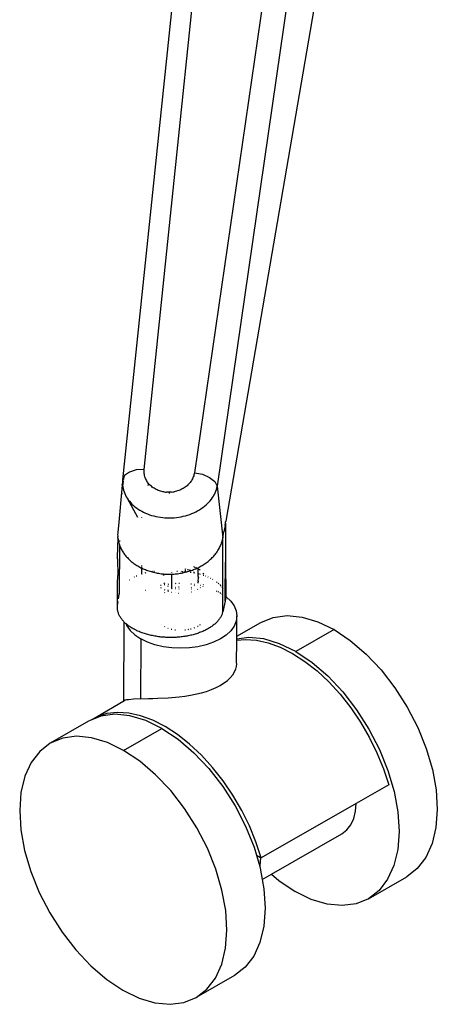
# Model space of a CAD drawing. Units: millimetres. Extents: x 95 to 6119, y 345 to 4771.
# Drawn here: x 4848 to 4940, y 1857 to 2075 of the extents above; entities that cross this region are included whole.
import ezdxf

# ---------------------------------------------------------------- set-up
doc = ezdxf.new("R2010")
doc.units = ezdxf.units.MM

msp = doc.modelspace()

# ---------------------------------------------------------------- linework, layer by layer
for p, q in [((4875.2, 1975.67), (4899.47, 2209.28)), ((4925.11, 2204.98), (4891.41, 1972)), ((4870.44, 1973.37), (4891.75, 2176.63)), ((4913.81, 2164.3), (4886.33, 1974.95)), ((4919.06, 2113.79), (4893.3, 1964.23)), ((4873.42, 1975.57), (4871.9, 1975.1)), ((4875.2, 1975.67), (4873.42, 1975.57)), ((4875.18, 1975.45), (4875.2, 1975.67)), ((4875.18, 1975.22), (4875.18, 1975.45)), ((4875.18, 1974.99), (4875.18, 1975.22)), ((4870.41, 1972.98), (4870.4, 1972.6)), ((4870.42, 1973.18), (4870.41, 1972.98)), ((4870.42, 1973.18), (4870.43, 1973.27)), ((4870.44, 1973.37), (4870.43, 1973.32)), ((4870.43, 1973.27), (4870.43, 1973.32)), ((4870.59, 1973.73), (4870.44, 1973.37)), ((4870.54, 1973.19), (4870.5, 1972.8)), ((4870.59, 1973.73), (4870.57, 1973.46)), ((4870.86, 1974.34), (4870.59, 1973.73)), ((4871.9, 1975.1), (4870.86, 1974.34)), ((4875.2, 1974.76), (4875.18, 1974.99)), ((4875.24, 1974.54), (4875.2, 1974.76)), ((4875.28, 1974.32), (4875.24, 1974.54)), ((4875.34, 1974.09), (4875.28, 1974.32)), ((4875.42, 1973.87), (4875.34, 1974.09)), ((4875.5, 1973.66), (4875.42, 1973.87)), ((4875.6, 1973.45), (4875.5, 1973.66)), ((4875.7, 1973.24), (4875.6, 1973.45)), ((4875.82, 1973.04), (4875.7, 1973.24)), ((4875.96, 1972.84), (4875.82, 1973.04)), ((4885.53, 1973), (4885.38, 1972.81)), ((4885.66, 1973.2), (4885.53, 1973)), ((4885.79, 1973.41), (4885.66, 1973.2)), ((4885.9, 1973.62), (4885.79, 1973.41)), ((4886, 1973.83), (4885.9, 1973.62)), ((4886.09, 1974.05), (4886, 1973.83)), ((4886.17, 1974.27), (4886.09, 1974.05)), ((4886.23, 1974.49), (4886.17, 1974.27)), ((4886.29, 1974.72), (4886.23, 1974.49)), ((4886.33, 1974.95), (4886.29, 1974.72)), ((4886.33, 1974.95), (4888.13, 1974.61)), ((4888.13, 1974.61), (4889.71, 1973.94)), ((4889.71, 1973.94), (4890.85, 1973.03)), ((4890.85, 1973.03), (4891.41, 1972)), ((4870.33, 1972.24), (4869.47, 1963.2)), ((4870.33, 1972.24), (4870.4, 1972.6)), ((4870.4, 1972.6), (4870.44, 1972.25)), ((4870.44, 1972.25), (4870.42, 1972.22)), ((4870.42, 1972.22), (4870.47, 1971.85)), ((4870.49, 1972.72), (4870.44, 1972.25)), ((4870.47, 1971.85), (4870.54, 1971.47)), ((4870.54, 1971.47), (4870.63, 1971.1)), ((4870.63, 1971.1), (4870.74, 1970.73)), ((4876.1, 1972.65), (4875.96, 1972.84)), ((4875.99, 1972.18), (4876.38, 1972.33)), ((4876.26, 1972.46), (4876.1, 1972.65)), ((4876.38, 1972.33), (4876.26, 1972.46)), ((4876.42, 1972.29), (4876.38, 1972.33)), ((4876.6, 1972.11), (4876.42, 1972.29)), ((4876.78, 1971.95), (4876.6, 1972.11)), ((4876.98, 1971.8), (4876.78, 1971.95)), ((4877.18, 1971.65), (4876.98, 1971.8)), ((4877.39, 1971.51), (4877.18, 1971.65)), ((4877.62, 1971.38), (4877.39, 1971.51)), ((4877.85, 1971.26), (4877.62, 1971.38)), ((4878.09, 1971.15), (4877.85, 1971.26)), ((4878.33, 1971.05), (4878.09, 1971.15)), ((4878.58, 1970.96), (4878.33, 1971.05)), ((4878.83, 1970.88), (4878.58, 1970.96)), ((4879.09, 1970.81), (4878.83, 1970.88)), ((4879.36, 1970.75), (4879.09, 1970.81)), ((4882.09, 1970.8), (4881.82, 1970.74)), ((4882.35, 1970.87), (4882.09, 1970.8)), ((4882.61, 1970.94), (4882.35, 1970.87)), ((4882.87, 1971.03), (4882.61, 1970.94)), ((4883.12, 1971.13), (4882.87, 1971.03)), ((4883.37, 1971.24), (4883.12, 1971.13)), ((4883.61, 1971.36), (4883.37, 1971.24)), ((4883.84, 1971.49), (4883.61, 1971.36)), ((4884.06, 1971.62), (4883.84, 1971.49)), ((4884.28, 1971.77), (4884.06, 1971.62)), ((4884.49, 1971.92), (4884.28, 1971.77)), ((4884.69, 1972.09), (4884.49, 1971.92)), ((4884.87, 1972.26), (4884.69, 1972.09)), ((4885.05, 1972.43), (4884.87, 1972.26)), ((4885.22, 1972.62), (4885.05, 1972.43)), ((4885.38, 1972.81), (4885.22, 1972.62)), ((4890.94, 1970.5), (4891.09, 1970.87)), ((4891.09, 1970.87), (4891.22, 1971.24)), ((4891.22, 1971.24), (4891.32, 1971.62)), ((4891.32, 1971.62), (4891.37, 1971.81)), ((4891.37, 1971.81), (4891.41, 1972)), ((4891.41, 1972), (4892.65, 1960.56)), ((4870.25, 1970.46), (4870.22, 1970.22)), ((4870.74, 1970.73), (4870.89, 1970.36)), ((4870.89, 1970.36), (4871.05, 1970)), ((4871.05, 1970), (4871.23, 1969.65)), ((4871.23, 1969.65), (4871.44, 1969.31)), ((4871.44, 1969.31), (4873.68, 1965.08)), ((4871.44, 1969.31), (4871.67, 1968.97)), ((4871.67, 1968.97), (4871.92, 1968.64)), ((4871.92, 1968.64), (4872.2, 1968.32)), ((4879.63, 1970.7), (4879.36, 1970.75)), ((4879.63, 1970.7), (4879.9, 1970.67)), ((4879.9, 1970.67), (4880.17, 1970.64)), ((4880.45, 1970.63), (4880.17, 1970.64)), ((4880.72, 1970.63), (4880.45, 1970.63)), ((4880.76, 1970.63), (4880.72, 1970.63)), ((4881, 1970.64), (4880.76, 1970.63)), ((4880.76, 1970.63), (4880.76, 1970.35)), ((4881.28, 1970.66), (4881, 1970.64)), ((4881.28, 1970.66), (4881.55, 1970.7)), ((4881.55, 1970.7), (4881.82, 1970.74)), ((4889.56, 1968.45), (4889.84, 1968.77)), ((4889.84, 1968.77), (4890.11, 1969.1)), ((4890.11, 1969.1), (4890.35, 1969.44)), ((4890.35, 1969.44), (4890.57, 1969.79)), ((4890.57, 1969.79), (4890.75, 1970.11)), ((4890.75, 1970.11), (4890.76, 1970.14)), ((4890.75, 1970.11), (4890.82, 1970.05)), ((4890.76, 1970.14), (4890.94, 1970.5)), ((4872.2, 1968.32), (4872.49, 1968.02)), ((4872.49, 1968.02), (4872.81, 1967.72)), ((4872.81, 1967.72), (4873.14, 1967.43)), ((4873.14, 1967.43), (4873.49, 1967.16)), ((4873.49, 1967.16), (4873.86, 1966.91)), ((4873.86, 1966.91), (4874.24, 1966.66)), ((4874.24, 1966.66), (4874.64, 1966.43)), ((4886.63, 1966.3), (4887.05, 1966.52)), ((4887.05, 1966.52), (4887.46, 1966.76)), ((4887.46, 1966.76), (4887.86, 1967.01)), ((4887.86, 1967.01), (4888.23, 1967.27)), ((4888.23, 1967.27), (4888.59, 1967.55)), ((4888.59, 1967.55), (4888.93, 1967.84)), ((4888.93, 1967.84), (4889.25, 1968.14)), ((4889.25, 1968.14), (4889.56, 1968.45)), ((4874.64, 1966.43), (4875.06, 1966.21)), ((4874.7, 1965.06), (4874.7, 1965.13)), ((4875.06, 1966.21), (4875.49, 1966.01)), ((4875.49, 1966.01), (4875.93, 1965.83)), ((4875.93, 1965.83), (4876.38, 1965.66)), ((4876.38, 1965.66), (4876.85, 1965.51)), ((4876.85, 1965.51), (4877.32, 1965.38)), ((4877.32, 1965.38), (4877.81, 1965.26)), ((4877.81, 1965.26), (4878.3, 1965.17)), ((4878.3, 1965.17), (4878.8, 1965.09)), ((4878.8, 1965.09), (4879.3, 1965.02)), ((4879.3, 1965.02), (4879.81, 1964.98)), ((4879.81, 1964.98), (4880.31, 1964.96)), ((4880.31, 1964.96), (4880.82, 1964.95)), ((4880.82, 1964.95), (4881.34, 1964.97)), ((4881.34, 1964.97), (4881.85, 1965)), ((4881.85, 1965), (4882.36, 1965.05)), ((4882.36, 1965.05), (4882.86, 1965.12)), ((4882.86, 1965.12), (4883.36, 1965.2)), ((4883.36, 1965.2), (4883.85, 1965.31)), ((4883.85, 1965.31), (4884.34, 1965.43)), ((4884.34, 1965.43), (4884.82, 1965.57)), ((4884.82, 1965.57), (4885.29, 1965.73)), ((4885.29, 1965.73), (4885.75, 1965.9)), ((4885.75, 1965.9), (4886.2, 1966.09)), ((4886.2, 1966.09), (4886.63, 1966.3)), ((4869.47, 1963.2), (4869.33, 1961.81)), ((4893.12, 1963.23), (4892.89, 1961.89)), ((4893.12, 1963.23), (4893.23, 1963.81)), ((4893.23, 1963.81), (4893.2, 1955.17)), ((4893.23, 1963.81), (4893.24, 1963.88)), ((4893.24, 1964.03), (4893.26, 1964.08)), ((4893.24, 1963.95), (4893.24, 1964.03)), ((4893.24, 1963.88), (4893.24, 1963.95)), ((4893.26, 1964.08), (4893.27, 1964.14)), ((4893.27, 1964.14), (4893.28, 1964.2)), ((4893.3, 1964.23), (4893.28, 1964.2)), ((4869.32, 1961.54), (4869.31, 1961.27)), ((4869.31, 1961.27), (4869.32, 1961.01)), ((4869.33, 1961.81), (4869.32, 1961.54)), ((4869.32, 1961.01), (4869.34, 1960.74)), ((4869.36, 1960.47), (4869.34, 1960.74)), ((4869.35, 1958.79), (4869.4, 1960.21)), ((4869.36, 1960.47), (4869.4, 1960.21)), ((4869.4, 1960.21), (4869.45, 1959.95)), ((4869.45, 1959.95), (4869.51, 1959.68)), ((4869.69, 1959.93), (4869.69, 1959.73)), ((4892.49, 1959.81), (4892.55, 1960.06)), ((4892.55, 1960.06), (4892.61, 1960.31)), ((4892.61, 1960.31), (4892.65, 1960.56)), ((4892.63, 1950.69), (4892.61, 1960.31)), ((4892.65, 1960.56), (4892.89, 1961.89)), ((4869.3, 1955.85), (4869.35, 1958.79)), ((4869.51, 1959.68), (4869.58, 1959.42)), ((4869.58, 1959.42), (4869.65, 1959.16)), ((4869.65, 1959.16), (4869.69, 1959.06)), ((4869.69, 1959.06), (4869.65, 1948.06)), ((4869.69, 1959.06), (4869.74, 1958.9)), ((4869.74, 1958.9), (4869.84, 1958.64)), ((4869.84, 1958.64), (4869.93, 1958.44)), ((4869.93, 1958.44), (4870.02, 1958.23)), ((4870.02, 1958.23), (4870.12, 1958.03)), ((4870.12, 1958.03), (4870.23, 1957.83)), ((4870.23, 1957.83), (4870.34, 1957.63)), ((4891.53, 1957.69), (4891.67, 1957.92)), ((4891.67, 1957.92), (4891.8, 1958.15)), ((4891.8, 1958.15), (4891.93, 1958.38)), ((4891.93, 1958.38), (4892.04, 1958.62)), ((4892.04, 1958.62), (4892.15, 1958.85)), ((4892.15, 1958.85), (4892.25, 1959.09)), ((4892.25, 1959.09), (4892.34, 1959.33)), ((4892.34, 1959.33), (4892.42, 1959.57)), ((4892.42, 1959.57), (4892.49, 1959.81)), ((4869.3, 1955.85), (4869.32, 1952.21)), ((4870.34, 1957.63), (4870.46, 1957.44)), ((4870.46, 1957.44), (4870.58, 1957.24)), ((4870.58, 1957.24), (4870.71, 1957.05)), ((4870.71, 1957.05), (4870.85, 1956.86)), ((4870.85, 1956.86), (4870.99, 1956.68)), ((4870.99, 1956.68), (4871.14, 1956.5)), ((4871.14, 1956.5), (4871.3, 1956.32)), ((4871.3, 1956.32), (4871.46, 1956.14)), ((4871.46, 1956.14), (4871.62, 1955.97)), ((4871.62, 1955.97), (4871.79, 1955.79)), ((4871.79, 1955.79), (4871.97, 1955.63)), ((4871.97, 1955.63), (4872.15, 1955.46)), ((4889.55, 1955.46), (4889.74, 1955.63)), ((4889.74, 1955.63), (4889.93, 1955.79)), ((4889.93, 1955.79), (4890.11, 1955.96)), ((4890.11, 1955.96), (4890.29, 1956.14)), ((4890.29, 1956.14), (4890.46, 1956.31)), ((4890.46, 1956.31), (4890.62, 1956.49)), ((4890.62, 1956.49), (4890.78, 1956.68)), ((4890.78, 1956.68), (4890.93, 1956.86)), ((4890.93, 1956.86), (4891.08, 1957.05)), ((4891.08, 1957.05), (4891.22, 1957.24)), ((4891.22, 1957.24), (4891.38, 1957.46)), ((4891.38, 1957.46), (4891.53, 1957.69)), ((4872.15, 1955.46), (4872.34, 1955.3)), ((4872.34, 1955.3), (4872.53, 1955.15)), ((4872.53, 1955.15), (4872.73, 1954.99)), ((4872.73, 1954.99), (4872.93, 1954.84)), ((4872.93, 1954.84), (4873.14, 1954.7)), ((4873.14, 1954.7), (4873.35, 1954.56)), ((4873.35, 1954.56), (4873.57, 1954.42)), ((4873.57, 1954.42), (4873.79, 1954.29)), ((4873.79, 1954.29), (4874.01, 1954.16)), ((4874.01, 1954.16), (4874.24, 1954.03)), ((4874.24, 1954.03), (4874.47, 1953.91)), ((4874.47, 1953.91), (4874.66, 1953.82)), ((4874.66, 1954.32), (4874.66, 1954.37)), ((4874.66, 1954.14), (4874.66, 1954.18)), ((4874.66, 1953.98), (4874.66, 1954.09)), ((4874.66, 1953.82), (4874.66, 1953.92)), ((4874.66, 1952.57), (4874.66, 1953.82)), ((4874.66, 1953.82), (4874.71, 1953.8)), ((4874.71, 1953.8), (4874.95, 1953.69)), ((4874.95, 1953.69), (4875.2, 1953.58)), ((4875.2, 1953.58), (4875.45, 1953.48)), ((4875.45, 1953.48), (4875.7, 1953.38)), ((4875.7, 1953.38), (4875.95, 1953.29)), ((4884.34, 1953.63), (4884.41, 1953.62)), ((4884.36, 1953.6), (4884.34, 1953.63)), ((4884.36, 1953.39), (4884.36, 1953.43)), ((4884.36, 1953.31), (4884.36, 1953.35)), ((4884.73, 1953.55), (4884.79, 1953.54)), ((4884.85, 1953.52), (4884.91, 1953.51)), ((4885.01, 1953.48), (4885.06, 1953.47)), ((4885.11, 1953.45), (4885.16, 1953.43)), ((4885.21, 1953.42), (4885.39, 1953.36)), ((4885.62, 1953.29), (4885.88, 1953.38)), ((4885.88, 1953.38), (4886.14, 1953.48)), ((4886.14, 1953.48), (4886.39, 1953.58)), ((4886.51, 1953.97), (4886.19, 1954.08)), ((4886.39, 1953.58), (4886.64, 1953.68)), ((4886.66, 1953.9), (4886.54, 1953.96)), ((4886.64, 1953.68), (4886.89, 1953.8)), ((4886.89, 1953.8), (4886.74, 1953.86)), ((4886.89, 1953.8), (4887.13, 1953.91)), ((4887.13, 1953.91), (4887.37, 1954.03)), ((4887.17, 1953.64), (4887.13, 1953.66)), ((4887.34, 1953.53), (4887.17, 1953.64)), ((4887.17, 1952.6), (4887.17, 1953.64)), ((4887.37, 1954.03), (4887.61, 1954.16)), ((4887.62, 1953.34), (4887.41, 1953.49)), ((4887.61, 1954.16), (4887.84, 1954.29)), ((4887.84, 1954.29), (4888.07, 1954.42)), ((4888.07, 1954.42), (4888.3, 1954.56)), ((4888.3, 1954.56), (4888.52, 1954.7)), ((4888.52, 1954.7), (4888.73, 1954.84)), ((4888.73, 1954.84), (4888.94, 1954.99)), ((4888.94, 1954.99), (4889.15, 1955.15)), ((4889.15, 1955.15), (4889.35, 1955.3)), ((4889.35, 1955.3), (4889.55, 1955.46)), ((4893.18, 1947.91), (4893.2, 1955.17)), ((4893.2, 1955.17), (4893.27, 1947.51)), ((4869.28, 1950.34), (4869.32, 1952.21)), ((4871.89, 1951.21), (4871.96, 1951.26)), ((4872.96, 1951.85), (4873.06, 1951.9)), ((4873.44, 1952.09), (4873.56, 1952.13)), ((4874.57, 1952.54), (4874.66, 1952.57)), ((4874.66, 1952.57), (4874.73, 1952.59)), ((4875.44, 1952.78), (4875.67, 1952.84)), ((4875.95, 1953.29), (4876.21, 1953.2)), ((4876.21, 1953.2), (4876.47, 1953.11)), ((4876.47, 1953.11), (4876.74, 1953.04)), ((4876.74, 1953.04), (4877, 1952.96)), ((4876.91, 1953.09), (4877.12, 1953.12)), ((4877, 1952.96), (4877.27, 1952.89)), ((4877.27, 1952.89), (4877.54, 1952.83)), ((4877.34, 1953.16), (4877.45, 1953.18)), ((4877.54, 1952.83), (4877.82, 1952.77)), ((4877.82, 1952.77), (4878.09, 1952.72)), ((4878.09, 1952.72), (4878.28, 1952.72)), ((4878.32, 1952.78), (4878.28, 1952.72)), ((4878.28, 1952.72), (4878.37, 1952.67)), ((4878.37, 1952.67), (4878.65, 1952.63)), ((4878.65, 1952.63), (4878.93, 1952.59)), ((4878.93, 1952.59), (4879.21, 1952.56)), ((4879.21, 1952.56), (4879.49, 1952.54)), ((4879.49, 1952.54), (4879.77, 1952.51)), ((4879.51, 1952.16), (4879.64, 1952.37)), ((4879.64, 1952.37), (4879.77, 1952.51)), ((4879.77, 1952.51), (4880.06, 1952.5)), ((4880.06, 1952.5), (4880.34, 1952.49)), ((4880.34, 1952.49), (4880.63, 1952.48)), ((4880.63, 1952.48), (4880.91, 1952.48)), ((4880.91, 1952.48), (4881.2, 1952.49)), ((4881.2, 1952.49), (4881.3, 1952.49)), ((4881.3, 1952.82), (4881.3, 1952.89)), ((4881.3, 1952.49), (4881.48, 1952.5)), ((4881.3, 1950.34), (4881.3, 1952.49)), ((4881.48, 1952.5), (4881.77, 1952.51)), ((4881.77, 1952.51), (4882.05, 1952.54)), ((4882.05, 1952.54), (4882.33, 1952.56)), ((4882.33, 1952.56), (4882.61, 1952.59)), ((4882.44, 1953.17), (4882.61, 1953.15)), ((4882.61, 1952.59), (4882.9, 1952.63)), ((4882.9, 1952.63), (4883.18, 1952.67)), ((4883.18, 1952.67), (4883.46, 1952.72)), ((4883.36, 1953.11), (4883.49, 1953.1)), ((4883.46, 1952.72), (4883.73, 1952.78)), ((4883.62, 1953.09), (4883.74, 1953.08)), ((4883.73, 1952.78), (4884.01, 1952.83)), ((4883.97, 1953.07), (4884.09, 1953.06)), ((4884.01, 1952.83), (4884.28, 1952.9)), ((4884.2, 1953.05), (4884.31, 1953.04)), ((4884.28, 1952.9), (4884.56, 1952.96)), ((4884.36, 1953.17), (4884.36, 1953.22)), ((4884.36, 1953.07), (4884.36, 1953.12)), ((4884.42, 1953.03), (4884.7, 1953)), ((4884.56, 1952.96), (4884.7, 1953)), ((4884.7, 1953), (4884.83, 1953.04)), ((4884.83, 1953.04), (4885.09, 1953.12)), ((4885.09, 1953.12), (4885.36, 1953.2)), ((4885.36, 1953.2), (4885.62, 1953.29)), ((4885.38, 1952.93), (4885.63, 1952.9)), ((4885.48, 1953.33), (4885.53, 1953.31)), ((4886.16, 1953), (4886.39, 1952.85)), ((4886.17, 1952.81), (4886.39, 1952.77)), ((4887.1, 1952.06), (4887.17, 1951.94)), ((4887.11, 1952.61), (4887.17, 1952.6)), ((4887.17, 1952.6), (4887.29, 1952.58)), ((4887.17, 1951.94), (4887.17, 1952.6)), ((4887.17, 1951.94), (4887.2, 1951.87)), ((4887.19, 1950.95), (4887.24, 1951.7)), ((4887.2, 1951.87), (4887.24, 1951.7)), ((4887.46, 1952.54), (4887.63, 1952.48)), ((4888.42, 1952.5), (4888.29, 1952.69)), ((4888.29, 1952.27), (4888.41, 1952.23)), ((4888.8, 1952.11), (4888.82, 1952.1)), ((4888.82, 1952.1), (4888.9, 1952.06)), ((4889.31, 1951.88), (4889.38, 1951.84)), ((4889.92, 1951.6), (4889.96, 1951.58)), ((4890.37, 1951.34), (4890.41, 1951.32)), ((4869.31, 1948.93), (4869.28, 1950.34)), ((4878.96, 1949.98), (4878.82, 1949.95)), ((4878.84, 1949.56), (4878.97, 1949.47)), ((4879.77, 1950.33), (4879.59, 1950.55)), ((4879.77, 1950.13), (4879.61, 1950.11)), ((4879.66, 1949.05), (4879.76, 1949)), ((4880.58, 1950.24), (4880.41, 1950.22)), ((4880.57, 1949.73), (4880.43, 1949.82)), ((4880.45, 1948.95), (4880.56, 1949.01)), ((4881.3, 1950.34), (4881.23, 1950.33)), ((4881.29, 1949.43), (4881.24, 1949.45)), ((4881.24, 1949.31), (4881.29, 1949.33)), ((4881.29, 1949.43), (4881.3, 1950.34)), ((4881.29, 1949.33), (4881.29, 1949.43)), ((4881.36, 1949.41), (4881.29, 1949.43)), ((4881.36, 1949.35), (4881.29, 1949.33)), ((4881.4, 1950.35), (4881.3, 1950.34)), ((4882.21, 1950.38), (4882.04, 1950.37)), ((4882.17, 1949.53), (4882.04, 1949.51)), ((4882.15, 1949.21), (4882.04, 1949.24)), ((4882.96, 1949.61), (4882.84, 1949.61)), ((4883.02, 1950.42), (4882.85, 1950.41)), ((4882.93, 1949.13), (4882.85, 1949.13)), ((4885.66, 1950.27), (4885.54, 1950.29)), ((4885.67, 1949.57), (4885.59, 1949.54)), ((4885.67, 1949.15), (4885.61, 1949.18)), ((4886.38, 1950.17), (4886.28, 1950.18)), ((4886.38, 1949.96), (4886.3, 1949.9)), ((4887.05, 1949.11), (4887.08, 1949.12)), ((4887.12, 1950.07), (4887.07, 1950.07)), ((4887.14, 1950.8), (4887.08, 1950.7)), ((4887.19, 1950.95), (4887.14, 1950.8)), ((4887.16, 1950.46), (4887.14, 1950.8)), ((4887.66, 1949.94), (4887.6, 1949.95)), ((4887.63, 1949.48), (4887.66, 1949.5)), ((4888.28, 1950.11), (4888.33, 1950.17)), ((4888.31, 1949.78), (4888.28, 1949.79)), ((4891.2, 1950.8), (4891.41, 1950.62)), ((4891.6, 1950.45), (4891.78, 1950.3)), ((4891.94, 1950.16), (4892.03, 1950.08)), ((4892.03, 1950.08), (4892.22, 1949.84)), ((4892.39, 1949.62), (4892.62, 1949.32)), ((4892.62, 1949.32), (4892.63, 1950.69)), ((4892.62, 1947.95), (4892.62, 1949.32)), ((4869.3, 1945.64), (4869.31, 1948.93)), ((4869.5, 1947.03), (4869.65, 1948.06)), ((4869.65, 1948.06), (4869.71, 1948.26)), ((4875.47, 1948.85), (4875.43, 1948.83)), ((4879.69, 1948.35), (4879.76, 1948.42)), ((4880.46, 1948.71), (4880.55, 1948.68)), ((4881.25, 1948.49), (4881.33, 1948.47)), ((4882.04, 1948.34), (4882.1, 1948.33)), ((4882.81, 1948.27), (4882.87, 1948.27)), ((4885.65, 1948.56), (4885.68, 1948.57)), ((4886.34, 1948.79), (4886.38, 1948.8)), ((4886.38, 1948.76), (4886.34, 1948.79)), ((4891.4, 1948.64), (4891.2, 1948.74)), ((4891.77, 1948.46), (4891.6, 1948.55)), ((4892.1, 1948.3), (4891.94, 1948.38)), ((4892.1, 1948.3), (4892.21, 1948.22)), ((4892.39, 1948.1), (4892.62, 1947.95)), ((4892.61, 1944.12), (4892.62, 1947.95)), ((4893.18, 1947.91), (4893.27, 1947.51)), ((4893.18, 1947.57), (4893.18, 1947.91)), ((4893.18, 1947.57), (4893.27, 1947.51)), ((4893.18, 1946.53), (4893.18, 1947.57)), ((4893.27, 1947.44), (4893.18, 1946.53)), ((4893.27, 1947.51), (4893.27, 1947.44)), ((4893.27, 1947.51), (4893.37, 1947.44)), ((4893.37, 1947.44), (4894.39, 1946.48)), ((4869.26, 1945.15), (4869.27, 1945.31)), ((4869.26, 1944.99), (4869.26, 1945.15)), ((4869.27, 1944.83), (4869.26, 1944.99)), ((4869.27, 1945.31), (4869.28, 1945.48)), ((4869.29, 1944.67), (4869.27, 1944.83)), ((4869.28, 1945.48), (4869.3, 1945.64)), ((4869.31, 1944.51), (4869.29, 1944.67)), ((4869.3, 1945.64), (4869.42, 1946.42)), ((4893.18, 1946.53), (4892.61, 1944.12)), ((4894.39, 1946.48), (4895.15, 1945.43)), ((4895.15, 1945.43), (4895.6, 1944.33)), ((4869.34, 1944.35), (4869.31, 1944.51)), ((4869.37, 1944.19), (4869.34, 1944.35)), ((4869.42, 1944.03), (4869.37, 1944.19)), ((4869.46, 1943.88), (4869.42, 1944.03)), ((4869.52, 1943.72), (4869.46, 1943.88)), ((4869.59, 1943.56), (4869.52, 1943.72)), ((4869.66, 1943.4), (4869.59, 1943.56)), ((4869.73, 1943.25), (4869.66, 1943.4)), ((4869.82, 1943.09), (4869.73, 1943.25)), ((4869.91, 1942.94), (4869.82, 1943.09)), ((4870, 1942.79), (4869.91, 1942.94)), ((4870.11, 1942.64), (4870, 1942.79)), ((4870.21, 1942.49), (4870.11, 1942.64)), ((4870.33, 1942.34), (4870.21, 1942.49)), ((4891.89, 1942.56), (4891.78, 1942.42)), ((4891.99, 1942.71), (4891.89, 1942.56)), ((4892.09, 1942.86), (4891.99, 1942.71)), ((4892.18, 1943.02), (4892.09, 1942.86)), ((4892.26, 1943.17), (4892.18, 1943.02)), ((4892.33, 1943.32), (4892.26, 1943.17)), ((4892.4, 1943.48), (4892.33, 1943.32)), ((4892.46, 1943.64), (4892.4, 1943.48)), ((4892.52, 1943.8), (4892.46, 1943.64)), ((4892.57, 1943.96), (4892.52, 1943.8)), ((4892.61, 1944.12), (4892.57, 1943.96)), ((4895.6, 1944.33), (4895.76, 1943.21)), ((4895.76, 1943.21), (4895.6, 1942.08)), ((4895.73, 1938.73), (4895.76, 1943.21)), ((4901.04, 1941.78), (4903.79, 1942.9)), ((4903.79, 1942.9), (4906.87, 1943.31)), ((4906.87, 1943.31), (4910.21, 1942.98)), ((4910.21, 1942.98), (4913.71, 1941.93)), ((4870.45, 1942.2), (4870.33, 1942.34)), ((4870.58, 1942.05), (4870.45, 1942.2)), ((4870.71, 1941.91), (4870.58, 1942.05)), ((4870.7, 1924.36), (4870.75, 1941.87)), ((4870.75, 1941.87), (4870.71, 1941.91)), ((4870.85, 1941.77), (4870.75, 1941.87)), ((4871, 1941.63), (4870.85, 1941.77)), ((4871.15, 1941.5), (4871, 1941.63)), ((4871.19, 1941.46), (4871.15, 1941.5)), ((4871.19, 1941.46), (4871.37, 1941.04)), ((4871.31, 1941.36), (4871.19, 1941.46)), ((4871.47, 1941.23), (4871.31, 1941.36)), ((4871.37, 1941.04), (4872.12, 1939.99)), ((4871.64, 1941.1), (4871.47, 1941.23)), ((4871.81, 1940.97), (4871.64, 1941.1)), ((4871.99, 1940.85), (4871.81, 1940.97)), ((4872.18, 1940.73), (4871.99, 1940.85)), ((4872.37, 1940.61), (4872.18, 1940.73)), ((4872.56, 1940.49), (4872.37, 1940.61)), ((4872.76, 1940.38), (4872.56, 1940.49)), ((4872.96, 1940.27), (4872.76, 1940.38)), ((4873.17, 1940.16), (4872.96, 1940.27)), ((4878.98, 1941.27), (4878.95, 1941.28)), ((4879.68, 1940.85), (4879.74, 1940.82)), ((4880.44, 1940.54), (4880.52, 1940.5)), ((4881.21, 1940.31), (4881.32, 1940.29)), ((4884.98, 1940.23), (4885.13, 1940.26)), ((4885.43, 1940.33), (4885.58, 1940.37)), ((4886.31, 1940.61), (4886.46, 1940.66)), ((4887.02, 1940.93), (4887.15, 1940.99)), ((4887.57, 1941.27), (4887.69, 1941.35)), ((4889.25, 1940.32), (4889.04, 1940.21)), ((4889.45, 1940.43), (4889.25, 1940.32)), ((4889.64, 1940.55), (4889.45, 1940.43)), ((4889.83, 1940.66), (4889.64, 1940.55)), ((4890.01, 1940.78), (4889.83, 1940.66)), ((4890.19, 1940.91), (4890.01, 1940.78)), ((4890.36, 1941.03), (4890.19, 1940.91)), ((4890.53, 1941.16), (4890.36, 1941.03)), ((4890.69, 1941.29), (4890.53, 1941.16)), ((4890.85, 1941.43), (4890.69, 1941.29)), ((4891, 1941.56), (4890.85, 1941.43)), ((4891.14, 1941.7), (4891, 1941.56)), ((4891.28, 1941.84), (4891.14, 1941.7)), ((4891.42, 1941.98), (4891.28, 1941.84)), ((4891.55, 1942.13), (4891.42, 1941.98)), ((4891.67, 1942.27), (4891.55, 1942.13)), ((4891.78, 1942.42), (4891.67, 1942.27)), ((4895.15, 1940.99), (4894.39, 1939.95)), ((4895.6, 1942.08), (4895.15, 1940.99)), ((4895.73, 1938.73), (4901.04, 1941.78)), ((4913.71, 1941.93), (4917.31, 1940.18)), ((4872.12, 1939.99), (4873.14, 1939.03)), ((4873.14, 1939.03), (4874.42, 1938.17)), ((4873.38, 1940.05), (4873.17, 1940.16)), ((4873.6, 1939.95), (4873.38, 1940.05)), ((4873.82, 1939.85), (4873.6, 1939.95)), ((4874.05, 1939.75), (4873.82, 1939.85)), ((4874.28, 1939.66), (4874.05, 1939.75)), ((4874.51, 1939.57), (4874.28, 1939.66)), ((4874.42, 1938.17), (4874.38, 1924.86)), ((4875.91, 1937.43), (4874.42, 1938.17)), ((4874.75, 1939.48), (4874.51, 1939.57)), ((4874.99, 1939.4), (4874.75, 1939.48)), ((4875.23, 1939.32), (4874.99, 1939.4)), ((4875.47, 1939.24), (4875.23, 1939.32)), ((4875.72, 1939.17), (4875.47, 1939.24)), ((4875.97, 1939.1), (4875.72, 1939.17)), ((4876.23, 1939.03), (4875.97, 1939.1)), ((4876.49, 1938.96), (4876.23, 1939.03)), ((4876.75, 1938.9), (4876.49, 1938.96)), ((4877.01, 1938.85), (4876.75, 1938.9)), ((4877.28, 1938.79), (4877.01, 1938.85)), ((4877.55, 1938.74), (4877.28, 1938.79)), ((4877.82, 1938.7), (4877.55, 1938.74)), ((4878.09, 1938.66), (4877.82, 1938.7)), ((4878.36, 1938.62), (4878.09, 1938.66)), ((4878.63, 1938.58), (4878.36, 1938.62)), ((4878.91, 1938.55), (4878.63, 1938.58)), ((4879.18, 1938.52), (4878.91, 1938.55)), ((4879.46, 1938.5), (4879.18, 1938.52)), ((4879.74, 1938.48), (4879.46, 1938.5)), ((4880.02, 1938.46), (4879.74, 1938.48)), ((4880.29, 1938.45), (4880.02, 1938.46)), ((4880.57, 1938.44), (4880.29, 1938.45)), ((4880.86, 1938.44), (4880.57, 1938.44)), ((4881.14, 1938.44), (4880.86, 1938.44)), ((4881.42, 1938.44), (4881.14, 1938.44)), ((4881.7, 1938.45), (4881.42, 1938.44)), ((4881.98, 1938.46), (4881.7, 1938.45)), ((4882.26, 1938.47), (4881.98, 1938.46)), ((4882, 1940.17), (4882.13, 1940.15)), ((4882.54, 1938.49), (4882.26, 1938.47)), ((4882.82, 1938.51), (4882.54, 1938.49)), ((4883.09, 1938.53), (4882.82, 1938.51)), ((4883.36, 1938.56), (4883.09, 1938.53)), ((4883.64, 1938.6), (4883.36, 1938.56)), ((4883.91, 1938.63), (4883.64, 1938.6)), ((4884.18, 1938.67), (4883.91, 1938.63)), ((4884.45, 1938.72), (4884.18, 1938.67)), ((4884.21, 1940.12), (4884.36, 1940.14)), ((4884.72, 1938.76), (4884.45, 1938.72)), ((4884.98, 1938.82), (4884.72, 1938.76)), ((4885.25, 1938.87), (4884.98, 1938.82)), ((4885.51, 1938.93), (4885.25, 1938.87)), ((4885.77, 1938.99), (4885.51, 1938.93)), ((4886.03, 1939.06), (4885.77, 1938.99)), ((4886.28, 1939.12), (4886.03, 1939.06)), ((4886.53, 1939.2), (4886.28, 1939.12)), ((4886.77, 1939.27), (4886.53, 1939.2)), ((4887.02, 1939.35), (4886.77, 1939.27)), ((4887.26, 1939.43), (4887.02, 1939.35)), ((4887.49, 1939.52), (4887.26, 1939.43)), ((4887.72, 1939.61), (4887.49, 1939.52)), ((4887.95, 1939.7), (4887.72, 1939.61)), ((4888.18, 1939.79), (4887.95, 1939.7)), ((4888.4, 1939.89), (4888.18, 1939.79)), ((4888.62, 1939.99), (4888.4, 1939.89)), ((4888.83, 1940.1), (4888.62, 1939.99)), ((4889.04, 1940.21), (4888.83, 1940.1)), ((4892.1, 1938.13), (4890.6, 1937.4)), ((4893.37, 1938.99), (4892.1, 1938.13)), ((4894.39, 1939.95), (4893.37, 1938.99)), ((4895.72, 1938.09), (4895.73, 1938.73)), ((4898.38, 1938.44), (4895.72, 1938.09)), ((4895.72, 1937.83), (4895.72, 1938.09)), ((4901.72, 1938.11), (4898.38, 1938.44)), ((4905.23, 1937.06), (4901.72, 1938.11)), ((4917.31, 1940.18), (4908.83, 1935.32)), ((4917.31, 1940.18), (4920.9, 1937.78)), ((4877.58, 1936.84), (4875.91, 1937.43)), ((4879.39, 1936.4), (4877.58, 1936.84)), ((4881.3, 1936.14), (4879.39, 1936.4)), ((4883.26, 1936.04), (4881.3, 1936.14)), ((4885.21, 1936.13), (4883.26, 1936.04)), ((4887.12, 1936.39), (4885.21, 1936.13)), ((4888.93, 1936.82), (4887.12, 1936.39)), ((4890.6, 1937.4), (4888.93, 1936.82)), ((4895.69, 1932.77), (4895.72, 1937.83)), ((4895.72, 1937.83), (4897.56, 1938.03)), ((4897.56, 1938.03), (4900.07, 1937.87)), ((4900.07, 1937.87), (4902.69, 1937.29)), ((4902.69, 1937.29), (4905.38, 1936.3)), ((4908.83, 1935.32), (4905.23, 1937.06)), ((4905.38, 1936.3), (4908.12, 1934.91)), ((4920.9, 1937.78), (4924.41, 1934.78)), ((4908.12, 1934.91), (4910.85, 1933.14)), ((4908.83, 1935.32), (4912.42, 1932.91)), ((4924.41, 1934.78), (4927.73, 1931.26)), ((4895.53, 1931.4), (4895.69, 1932.01)), ((4895.72, 1932.6), (4895.69, 1932.77)), ((4895.69, 1932.01), (4895.72, 1932.6)), ((4910.85, 1933.14), (4913.55, 1931.02)), ((4912.42, 1932.91), (4915.92, 1929.91)), ((4893.66, 1928.92), (4894.3, 1929.52)), ((4894.3, 1929.52), (4894.83, 1930.14)), ((4894.83, 1930.14), (4895.53, 1931.4)), ((4913.55, 1931.02), (4916.16, 1928.58)), ((4915.92, 1929.91), (4919.25, 1926.39)), ((4927.73, 1931.26), (4930.8, 1927.3)), ((4890.12, 1926.89), (4891.14, 1927.33)), ((4891.14, 1927.33), (4892.07, 1927.82)), ((4892.07, 1927.82), (4893.66, 1928.92)), ((4916.16, 1928.58), (4918.66, 1925.85)), ((4930.8, 1927.3), (4933.54, 1923.01)), ((4878.21, 1924.96), (4880.52, 1925.07)), ((4880.52, 1925.07), (4882.98, 1925.28)), ((4882.98, 1925.28), (4884.23, 1925.43)), ((4884.23, 1925.43), (4885.48, 1925.63)), ((4885.48, 1925.63), (4887.89, 1926.15)), ((4887.89, 1926.15), (4889.04, 1926.5)), ((4889.04, 1926.5), (4890.12, 1926.89)), ((4918.66, 1925.85), (4921.01, 1922.87)), ((4919.25, 1926.39), (4922.32, 1922.44)), ((4870.7, 1924.36), (4864.74, 1920.88)), ((4870.98, 1924.52), (4870.7, 1924.36)), ((4870.7, 1924.36), (4870.72, 1924.29)), ((4871.27, 1924.59), (4870.98, 1924.52)), ((4871.68, 1924.66), (4871.27, 1924.59)), ((4872.8, 1924.78), (4871.68, 1924.66)), ((4874.38, 1924.86), (4872.8, 1924.78)), ((4874.38, 1924.86), (4876.13, 1924.91)), ((4876.13, 1924.91), (4877.14, 1924.93)), ((4877.14, 1924.93), (4878.21, 1924.96)), ((4921.01, 1922.87), (4923.17, 1919.69)), ((4933.54, 1923.01), (4935.87, 1918.49)), ((4865.6, 1921.01), (4863.2, 1920.03)), ((4864.74, 1920.88), (4863.2, 1920.03)), ((4866.91, 1921.56), (4864.74, 1920.88)), ((4868.69, 1921.42), (4865.6, 1921.01)), ((4869.27, 1921.82), (4866.91, 1921.56)), ((4872.02, 1921.09), (4868.69, 1921.42)), ((4871.78, 1921.66), (4869.27, 1921.82)), ((4874.4, 1921.08), (4871.78, 1921.66)), ((4875.53, 1920.04), (4872.02, 1921.09)), ((4877.1, 1920.09), (4874.4, 1921.08)), ((4922.32, 1922.44), (4925.05, 1918.15)), ((4862.85, 1919.89), (4854.37, 1915.02)), ((4863.2, 1920.03), (4862.85, 1919.89)), ((4879.13, 1918.29), (4875.53, 1920.04)), ((4879.83, 1918.7), (4877.1, 1920.09)), ((4882.57, 1916.93), (4879.83, 1918.7)), ((4923.17, 1919.69), (4925.12, 1916.34)), ((4935.87, 1918.49), (4937.74, 1913.84)), ((4860.2, 1916.55), (4857.12, 1916.15)), ((4863.54, 1916.23), (4860.2, 1916.55)), ((4870.64, 1913.43), (4879.13, 1918.29)), ((4879.13, 1918.29), (4882.72, 1915.89)), ((4885.26, 1914.81), (4882.57, 1916.93)), ((4925.05, 1918.15), (4927.38, 1913.62)), ((4925.12, 1916.34), (4926.83, 1912.88)), ((4854.37, 1915.02), (4852.02, 1913.2)), ((4857.12, 1916.15), (4854.37, 1915.02)), ((4867.05, 1915.18), (4863.54, 1916.23)), ((4870.64, 1913.43), (4867.05, 1915.18)), ((4882.72, 1915.89), (4886.22, 1912.89)), ((4887.88, 1912.37), (4885.26, 1914.81)), ((4852.02, 1913.2), (4850.12, 1910.73)), ((4874.24, 1911.02), (4870.64, 1913.43)), ((4886.22, 1912.89), (4889.55, 1909.37)), ((4890.38, 1909.64), (4887.88, 1912.37)), ((4926.83, 1912.88), (4928.27, 1909.35)), ((4927.38, 1913.62), (4929.26, 1908.98)), ((4937.74, 1913.84), (4939.11, 1909.19)), ((4850.12, 1910.73), (4848.73, 1907.68)), ((4877.74, 1908.03), (4874.24, 1911.02)), ((4848.73, 1907.68), (4847.87, 1904.11)), ((4881.07, 1904.51), (4877.74, 1908.03)), ((4889.55, 1909.37), (4892.62, 1905.42)), ((4892.73, 1906.66), (4890.38, 1909.64)), ((4928.27, 1909.35), (4929.42, 1905.81)), ((4929.26, 1908.98), (4930.63, 1904.33)), ((4939.11, 1909.19), (4939.94, 1904.65)), ((4892.62, 1905.42), (4895.35, 1901.12)), ((4894.89, 1903.47), (4892.73, 1906.66)), ((4929.42, 1905.81), (4922.18, 1901.66)), ((4847.87, 1904.11), (4847.58, 1900.11)), ((4884.13, 1900.55), (4881.07, 1904.51)), ((4896.84, 1900.12), (4894.89, 1903.47)), ((4930.63, 1904.33), (4931.45, 1899.79)), ((4939.94, 1904.65), (4940.21, 1900.33)), ((4895.35, 1901.12), (4897.69, 1896.6)), ((4922.18, 1901.66), (4901.14, 1889.6)), ((4922.06, 1899.98), (4922.18, 1901.66)), ((4847.58, 1900.11), (4847.85, 1895.79)), ((4886.87, 1896.26), (4884.13, 1900.55)), ((4898.55, 1896.66), (4896.84, 1900.12)), ((4921.67, 1898.33), (4922.06, 1899.98)), ((4931.45, 1899.79), (4931.72, 1895.46)), ((4940.21, 1900.33), (4939.91, 1896.33)), ((4897.69, 1896.6), (4899.56, 1891.95)), ((4899.99, 1893.14), (4898.55, 1896.66)), ((4920.15, 1895.78), (4921.02, 1896.92)), ((4921.02, 1896.92), (4921.67, 1898.33)), ((4847.85, 1895.79), (4848.68, 1891.25)), ((4889.2, 1891.73), (4886.87, 1896.26)), ((4903.41, 1885.97), (4919.06, 1894.94)), ((4919.06, 1894.94), (4920.15, 1895.78)), ((4931.72, 1895.46), (4931.43, 1891.47)), ((4939.91, 1896.33), (4939.06, 1892.76)), ((4901.14, 1889.6), (4899.99, 1893.14)), ((4939.06, 1892.76), (4937.67, 1889.71)), ((4848.68, 1891.25), (4850.05, 1886.6)), ((4891.07, 1887.09), (4889.2, 1891.73)), ((4899.56, 1891.95), (4900.07, 1890.22)), ((4900.07, 1890.22), (4900.82, 1887.68)), ((4900.07, 1890.22), (4900.98, 1889.69)), ((4931.43, 1891.47), (4930.57, 1887.9)), ((4900.98, 1889.66), (4900.85, 1887.82)), ((4900.98, 1889.66), (4900.98, 1889.69)), ((4900.98, 1889.69), (4901.01, 1889.67)), ((4901.01, 1889.67), (4900.98, 1889.66)), ((4901.01, 1889.67), (4901.14, 1889.6)), ((4930.57, 1887.9), (4929.18, 1884.84)), ((4937.67, 1889.71), (4935.77, 1887.24)), ((4850.05, 1886.6), (4851.92, 1881.95)), ((4892.44, 1882.44), (4891.07, 1887.09)), ((4900.85, 1887.82), (4900.82, 1887.68)), ((4900.82, 1887.68), (4900.93, 1887.3)), ((4900.93, 1887.3), (4901.38, 1884.8)), ((4901.38, 1884.8), (4903.41, 1885.97)), ((4903.41, 1885.97), (4905.07, 1884.55)), ((4935.77, 1887.24), (4933.42, 1885.42)), ((4901.38, 1884.8), (4901.76, 1882.76)), ((4905.07, 1884.55), (4908.66, 1882.15)), ((4924.94, 1880.55), (4933.42, 1885.42)), ((4929.18, 1884.84), (4927.29, 1882.37)), ((4851.92, 1881.95), (4854.25, 1877.43)), ((4893.27, 1877.9), (4892.44, 1882.44)), ((4901.76, 1882.76), (4902.03, 1878.44)), ((4912.26, 1880.4), (4908.66, 1882.15)), ((4927.29, 1882.37), (4924.94, 1880.55)), ((4915.77, 1879.35), (4912.26, 1880.4)), ((4919.1, 1879.02), (4915.77, 1879.35)), ((4922.19, 1879.43), (4919.1, 1879.02)), ((4924.94, 1880.55), (4922.19, 1879.43)), ((4854.25, 1877.43), (4856.99, 1873.14)), ((4893.54, 1873.58), (4893.27, 1877.9)), ((4902.03, 1878.44), (4901.73, 1874.44)), ((4856.99, 1873.14), (4860.05, 1869.18)), ((4893.25, 1869.58), (4893.54, 1873.58)), ((4901.73, 1874.44), (4900.88, 1870.87)), ((4900.88, 1870.87), (4899.48, 1867.82)), ((4860.05, 1869.18), (4863.38, 1865.66)), ((4892.39, 1866.01), (4893.25, 1869.58)), ((4899.48, 1867.82), (4897.59, 1865.35)), ((4863.38, 1865.66), (4866.88, 1862.66)), ((4891, 1862.95), (4892.39, 1866.01)), ((4897.59, 1865.35), (4895.24, 1863.53)), ((4866.88, 1862.66), (4870.48, 1860.26)), ((4895.24, 1863.53), (4886.75, 1858.66)), ((4889.1, 1860.48), (4891, 1862.95)), ((4870.48, 1860.26), (4874.07, 1858.51)), ((4886.75, 1858.66), (4889.1, 1860.48)), ((4874.07, 1858.51), (4877.58, 1857.46)), ((4877.58, 1857.46), (4880.92, 1857.13)), ((4880.92, 1857.13), (4884, 1857.54)), ((4884, 1857.54), (4886.75, 1858.66))]:
    msp.add_line(p, q)

doc.saveas('drawing.dxf')
